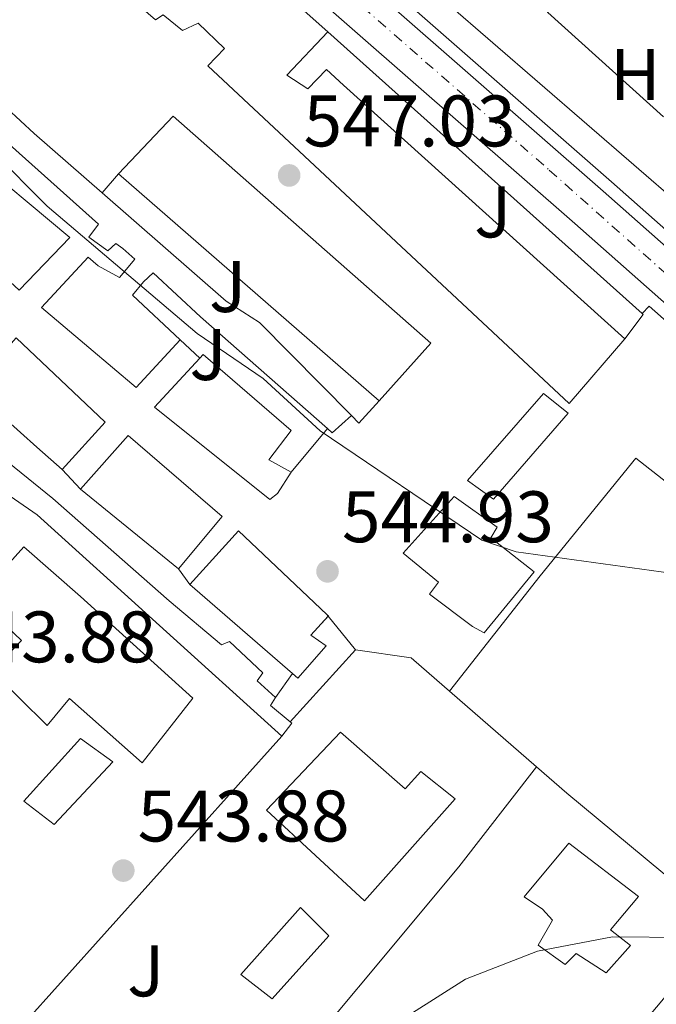
# Model space of a CAD drawing. Units: metres. Extents: x 621135 to 624587, y 4727180 to 4729553.
# Drawn here: x 622397 to 622485, y 4728981 to 4729117 of the extents above; entities that cross this region are included whole.
import ezdxf
from ezdxf.enums import TextEntityAlignment as Align

# ---------------------------------------------------------------- set-up
doc = ezdxf.new("R2010")
doc.units = ezdxf.units.M
doc.header["$MEASUREMENT"] = 0
doc.linetypes.add('DGN Style 4', pattern=[2.7856150101045474, 1.391937544087219, -0.6959687720436097, 0.001739921930109024, -0.6959687720436097])
for name, color, linetype, lineweight in [('Carretera', 9, 'Continuous', 0), ('Caseta-cabaña', 1, 'Continuous', 0), ('Cota de punto acotado terreno', 7, 'Continuous', 0), ('Curva de nivel directora', 30, 'Continuous', 30), ('Curva de nivel intermedia', 30, 'Continuous', 0), ('Edificio', 1, 'Continuous', 13), ('Eje de carretera', 7, 'DGN Style 4', 0), ('Etiqueta de uso rústico', 92, 'Continuous', 0), ('Línea  de muro-pared o tapia', 1, 'Continuous', 13), ('Línea blanca (vial)', 7, 'Continuous', 13), ('Línea de asfalto', 7, 'Continuous', 13), ('Línea de cambio de uso (parcela vista)', 92, 'Continuous', 0), ('Piscina', 1, 'Continuous', 0), ('Punto acotado terreno (símbolo)', 7, 'Continuous', 0), ('Zona ajardinada', 92, 'Continuous', 0)]:
    doc.layers.add(name, color=color, linetype=linetype, lineweight=lineweight)
doc.styles.add('Style-Arial', font='arial.ttf')

# ---------------------------------------------------------------- blocks, each defined once
blk = doc.blocks.new('5PATER')
at = {"layer": 'Punto acotado terreno (símbolo)', "linetype": 'Continuous', "lineweight": 0}
h = blk.add_hatch(color=51, dxfattribs=at)
edge = h.paths.add_edge_path()
edge.add_ellipse((0, 0), major_axis=(-0.1095731443231308, -0.1110710700762829), ratio=0.9994222409660317, start_angle=0, end_angle=360)

msp = doc.modelspace()

# ---------------------------------------------------------------- linework, layer by layer
at = {"layer": 'Carretera', "color": 9, "linetype": 'Continuous', "lineweight": 0}
for points in [[(622202.1799999997, 4729337.439999999, 541.1300000000047), (622331.2600000014, 4729222.79, 546.5099999999948), (622352.329999998, 4729203.330000001, 546.4900000000052), (622410.5599999989, 4729151.74, 547.8899999999994), (622477.7500000007, 4729092.970000001, 548.4199999999983), (622600.3500000006, 4728984.720000001, 545.6199999999953)], [(622596.4600000011, 4728980.290000001, 545.6199999999953), (622473.8500000027, 4729088.540000001, 548.4199999999983), (622413.7100000005, 4729141.15, 547.9400000000023), (622406.6600000008, 4729147.310000001, 547.8699999999953), (622405.9600000011, 4729147.930000001, 547.8699999999953), (622348.3700000017, 4729198.960000001, 546.4900000000052), (622327.3000000007, 4729218.42, 546.5099999999948), (622198.2899999983, 4729333.009999999, 541.1300000000047)]]:
    msp.add_polyline3d(points, dxfattribs=at)
at = {"layer": 'Caseta-cabaña', "color": 1, "linetype": 'Continuous', "lineweight": 0}
msp.add_polyline3d([(622481.5300000003, 4728989.27, 545.4700000000012), (622478.1799999997, 4728985.52, 545.029999999999), (622474.0300000003, 4728988.180000001, 544.679999999993), (622472.5499999998, 4728986.640000001, 544.5899999999965), (622468.8099999996, 4728989.310000001, 544.9400000000023), (622470.79, 4728992.77, 546.0800000000017), (622469.4000000004, 4728994.25, 545.9900000000052), (622466.9000000004, 4728995.980000001, 545.4700000000012), (622473.0599999996, 4729003.350000001, 545.4700000000012), (622482.6399999997, 4728996, 545.7299999999959), (622478.7599999999, 4728991.41, 545.9900000000052)], close=True, dxfattribs=at)
msp.add_polyline3d([(622478.1799999997, 4728985.52, 545.029999999999), (622474.0300000003, 4728988.180000001, 544.679999999993), (622472.5499999998, 4728986.640000001, 544.5899999999965), (622468.8099999996, 4728989.310000001, 544.9400000000023), (622470.79, 4728992.77, 546.0800000000017), (622469.4000000004, 4728994.25, 545.9900000000052), (622466.9000000004, 4728995.980000001, 545.4700000000012), (622473.0599999996, 4729003.350000001, 545.4700000000012), (622482.6399999997, 4728996, 545.7299999999959), (622478.7599999999, 4728991.41, 545.9900000000052), (622481.5300000003, 4728989.27, 545.4700000000012), (622478.1799999997, 4728985.52, 545.029999999999)], dxfattribs=at)
at = {"layer": 'Curva de nivel directora', "color": 30, "linetype": 'Continuous', "lineweight": 30, "elevation": 550.0000000000001, "flags": 128}
msp.add_lwpolyline([(622494.6599999995, 4729207.609999999), (622479.0499999989, 4729212.859999999), (622468.480000001, 4729215.180000001), (622463.4899999998, 4729215.390000002), (622458.4000000004, 4729214.08), (622453.9700000002, 4729211.470000002), (622450.8299999997, 4729207.450000001), (622445.3400000001, 4729193.070000002), (622441.9800000007, 4729177.58), (622441.9999999985, 4729172.550000001), (622444.2699999994, 4729161.700000001), (622446.5599999983, 4729157.26), (622449.8300000007, 4729153.140000001), (622453.9099999998, 4729149.77), (622458.4299999994, 4729147.210000004), (622460.3899999995, 4729144.040000001), (622460.2499999988, 4729135.65), (622461.6300000001, 4729130.84), (622470.1699999986, 4729117.540000001), (622486.0799999986, 4729103.210000001)], dxfattribs=at)
at = {"layer": 'Curva de nivel intermedia', "color": 30, "linetype": 'Continuous', "lineweight": 0, "flags": 128}
for points, elevation in [([(622282.1000000003, 4729096.38), (622287.6600000015, 4729095.449999998), (622298.5700000015, 4729095.779999998), (622303.8300000008, 4729096.91), (622318.7300000006, 4729102.429999999), (622333.2400000013, 4729109.489999999), (622338.6399999993, 4729110.210000001), (622348.1700000003, 4729107.429999999), (622384.7000000018, 4729103.340000001), (622389.3900000014, 4729101.619999999), (622393.7499999999, 4729098.45), (622401.2600000001, 4729090.92), (622421.910000001, 4729073.430000001), (622430.9900000002, 4729067.230000001), (622438.8200000002, 4729060.029999999), (622461.0800000003, 4729045), (622465.800000001, 4729043.369999998), (622492.4000000019, 4729039.73)], 545), ([(622426.7000000009, 4728967.759999999), (622440.8600000008, 4728973.220000001), (622458.8200000006, 4728984.65), (622468.7300000013, 4728988.51), (622479.0500000011, 4728990.48), (622489.180000001, 4728990.380000001), (622501.6399999999, 4728986.430000001)], 540.0000000000001)]:
    msp.add_lwpolyline(points, dxfattribs=dict(at, elevation=elevation))
at = {"layer": 'Edificio', "color": 51, "linetype": 'Continuous', "lineweight": 13, "extrusion": (-0.009833374257364967, 0.008556241480162987, 0.9999150441324742), "elevation": 34894.05387637187, "flags": 128}
msp.add_lwpolyline([(622422.289884979, 4728938.672287016), (622386.4055229457, 4728969.893429875)], dxfattribs=at)
at = {"layer": 'Edificio', "color": 51, "linetype": 'Continuous', "lineweight": 13, "extrusion": (0.6638985954198944, 0.7476916219033486, 0.01399619716321137), "elevation": 3949094.957717753, "flags": 128}
msp.add_lwpolyline([(2674508.982571024, -54729.25246037873), (2674513.636440381, -54729.25246037873), (2674525.734502375, -54729.95252895154)], dxfattribs=at)
at = {"layer": 'Edificio', "color": 1, "linetype": 'Continuous', "lineweight": 13, "extrusion": (-0.05375729626620594, 0.06123939669940005, 0.9966744149370149), "elevation": 256688.8942449906, "flags": 128}
msp.add_lwpolyline([(-3587589.806076162, -3132860.452910474), (-3587574.296801928, -3132858.345706214), (-3587573.330928161, -3132862.640876509), (-3587589.061238483, -3132864.727102081), (-3587589.806076162, -3132860.452910474)], close=True, dxfattribs=at)
at = {"layer": 'Edificio', "color": 51, "linetype": 'Continuous', "lineweight": 13, "extrusion": (-0.05375729626620594, 0.06123939669940005, 0.9966744149370149), "elevation": 256688.8939019523, "flags": 128}
msp.add_lwpolyline([(-3587574.296801928, -3132858.345706214), (-3587573.330928161, -3132862.640876509), (-3587589.061238483, -3132864.727102081), (-3587589.806076162, -3132860.452910474), (-3587574.296801928, -3132858.345706214)], dxfattribs=at)
at = {"layer": 'Edificio', "color": 51, "linetype": 'Continuous', "lineweight": 13, "extrusion": (-0.07961317234541743, -0.08939022842543475, 0.9928097148251258), "elevation": -471741.8855645536, "flags": 128}
msp.add_lwpolyline([(-2680422.464261901, 3917174.953142547), (-2680422.890151428, 3917171.360926223), (-2680423.747181183, 3917171.360926223)], dxfattribs=at)
at = {"layer": 'Edificio', "color": 51, "linetype": 'Continuous', "lineweight": 13, "extrusion": (-0.04277784264568062, 0.03481253218391346, 0.998477913517132), "elevation": 138552.4214375482, "flags": 128}
msp.add_lwpolyline([(-4060813.790789332, -2498365.438630559), (-4060813.790789333, -2498382.8447473)], dxfattribs=at)
at = {"layer": 'Edificio', "color": 51, "linetype": 'Continuous', "lineweight": 13, "extrusion": (-0.4250947235164314, -0.5090497679710082, 0.7484402513007645), "elevation": -2671489.679866651, "flags": 128}
msp.add_lwpolyline([(-2553415.670130649, 3015666.887498568), (-2553461.025209346, 3015669.269878997), (-2553464.827535816, 3015668.787371569)], dxfattribs=at)
at = {"layer": 'Edificio', "color": 51, "linetype": 'Continuous', "lineweight": 13, "extrusion": (0.008153578001634769, 0.01561830684581933, 0.9998447817821731), "elevation": 79482.43237056116, "flags": 128}
msp.add_lwpolyline([(622395.7065358418, 4728374.233885841), (622402.4176990178, 4728381.614786112), (622414.5966416779, 4728370.133385688)], dxfattribs=at)
at = {"layer": 'Edificio', "color": 51, "linetype": 'Continuous', "lineweight": 13, "extrusion": (0.0436506183704416, -0.03772351884942659, 0.9983343926969036), "elevation": -150679.864186673, "flags": 128}
msp.add_lwpolyline([(3985003.78864354, 2616898.770451271), (3985003.78864354, 2616917.490344434)], dxfattribs=at)
at = {"layer": 'Edificio', "color": 51, "linetype": 'Continuous', "lineweight": 13, "extrusion": (0.05048644988353108, 0.05553509525225046, 0.997179508199743), "elevation": 294598.5153880099, "flags": 128}
msp.add_lwpolyline([(2720524.903313017, -3906809.116228592), (2720524.605991642, -3906809.116228592), (2720524.606153085, -3906809.069595193)], dxfattribs=at)
at = {"layer": 'Edificio', "color": 51, "linetype": 'Continuous', "lineweight": 13, "extrusion": (-0.09068982640718866, -0.2492787686362472, 0.9641760476663119), "elevation": -1234765.755651046, "flags": 128}
msp.add_lwpolyline([(-1031862.286196971, 4490177.992704924), (-1031862.536329953, 4490176.673260537), (-1031859.240040869, 4490175.466911384)], dxfattribs=at)
at = {"layer": 'Edificio', "color": 51, "linetype": 'Continuous', "lineweight": 13, "extrusion": (0.08445322295375284, -0.06252338049849346, 0.9944639158982916), "elevation": -242564.1191508977, "flags": 128}
msp.add_lwpolyline([(4171139.976424958, 2300828.031689729), (4171139.962659683, 2300827.746189261), (4171137.710616165, 2300827.746189261)], dxfattribs=at)
at = {"layer": 'Edificio', "color": 1, "linetype": 'Continuous', "lineweight": 13}
for points in [[(622418.1600000003, 4729134.210000001, 553.679999999993), (622439.8600000005, 4729114.9, 553.5899999999965), (622434.2199999997, 4729108.92, 550.779999999999), (622437.1299999999, 4729107.050000001, 552.1000000000058), (622439.6799999997, 4729109.699999999, 551.4900000000052), (622442.0499999998, 4729107.560000001, 553.2400000000052), (622480.7400000002, 4729072.689999999, 553.9400000000023), (622473.0999999996, 4729063.789999999, 554.0200000000041), (622423.3899999997, 4729110.220000001, 549.029999999999), (622425.6699999999, 4729112.59, 549.9100000000036), (622422.0499999998, 4729116.08, 548.9499999999971), (622419.8799999999, 4729115.08, 548.8600000000006), (622417.2400000002, 4729117.220000001, 548.5099999999948), (622416.1600000003, 4729116.52, 548.070000000007), (622408.79, 4729122.949999999, 548.25), (622412.6600000003, 4729127.949999999, 554.4600000000064)], [(622454.0599999996, 4729072.060000001, 552.1900000000023), (622446.9600000001, 4729064.130000001, 551.8399999999965), (622411.0800000001, 4729095.350000001, 551.2200000000012), (622418.5899999999, 4729103.289999999, 552.2700000000041)], [(622409.2400000002, 4729061.24, 548.3300000000017), (622403.3399999999, 4729054.699999999, 548.4199999999983), (622399.8600000005, 4729057.789999999, 548.4199999999983), (622390.8200000003, 4729065.83, 547.7200000000012), (622396.9900000002, 4729072.789999999, 547.4600000000064)], [(622375.0599999996, 4729059.789999999, 546.929999999993), (622376.8600000005, 4729058.32, 546.7599999999948), (622382.8700000001, 4729066.230000001, 546.4100000000036), (622402.0499999998, 4729050.710000001, 548.6000000000058), (622418.04, 4729036.640000001, 548.5099999999948), (622425.2699999996, 4729030.609999999, 547.6300000000047), (622426.3600000005, 4729031.050000001, 547.3699999999953), (622430.9500000002, 4729026.75, 547.3699999999953), (622430.1500000004, 4729025.640000001, 547.3699999999953), (622432.6600000003, 4729023.359999999, 547.279999999999), (622431.9900000002, 4729022.25, 546.929999999993), (622434.6900000004, 4729020.029999999, 546.6100000000006), (622434.9100000003, 4729019.850000001, 546.5800000000017), (622433.5700000003, 4729018.039999999, 546.5800000000017), (622399.9000000004, 4729048.480000001, 548.1600000000036), (622396.75, 4729050.640000001, 547.8399999999965), (622394.6299999999, 4729052.08, 547.6300000000047), (622384.1900000004, 4729061.470000001, 546.6699999999983), (622378.04, 4729054.100000001, 546.6699999999983), (622370.2400000002, 4729061.07, 546.6699999999983), (622376.5899999999, 4729068.689999999, 547.2400000000052), (622377.7800000003, 4729070.109999999, 547.3500000000058), (622378.0099999999, 4729070.380000001, 547.3699999999953), (622381.3399999999, 4729067.710000001, 546.8399999999965)], [(622432.9600000001, 4729051.42, 547.8099999999977), (622431.8799999999, 4729050.58, 547.7200000000012), (622416.0499999998, 4729063.289999999, 548.8600000000006), (622422.29, 4729070.029999999, 548.2899999999936), (622422.75, 4729070.529999999, 548.25), (622434.8499999996, 4729060.08, 548.9499999999971), (622431.7800000003, 4729056.050000001, 549.2100000000064), (622434.8200000003, 4729054.33, 547.5399999999936)], [(622425.3499999996, 4729048.27, 548.1600000000036), (622419.3300000001, 4729041.039999999, 549.1199999999953), (622405.8499999996, 4729052.01, 548.1600000000036), (622412.4199999999, 4729059.390000001, 547.8099999999977)], [(622468.2699999996, 4729040.640000001, 551.3099999999977), (622461.3700000001, 4729032.25, 550.9600000000064), (622459.7699999996, 4729033.130000001, 550.9600000000064), (622453.8600000005, 4729037.59, 551.75), (622455.1200000001, 4729039.220000001, 552.2700000000041), (622450.2599999999, 4729043.199999999, 552.1000000000058), (622457.2599999999, 4729051.02, 552.0099999999948), (622463.1600000003, 4729046.77, 551.9199999999983), (622462.2999999998, 4729045.32, 551.570000000007)], [(622439.6399999997, 4729030.470000001, 546.6699999999983), (622435.75, 4729026.02, 546.8399999999965), (622435.0099999999, 4729026.66, 546.8999999999943), (622420.8700000001, 4729038.880000001, 547.9799999999959), (622427.5800000001, 4729046.26, 547.8099999999977), (622439.7599999999, 4729034.779999999, 547.8899999999994), (622439.9800000006, 4729034.58, 547.8899999999994), (622437.5599999996, 4729031.939999999, 548.1600000000036)], [(622421.2999999998, 4729023.289999999, 548.070000000007), (622414.3499999996, 4729014.4, 547.7200000000012), (622404.3300000001, 4729023.25, 548.1600000000036), (622401.25, 4729019.5, 548.070000000007), (622393.5899999999, 4729027.02, 547.8099999999977), (622397.75, 4729031.199999999, 549.1199999999953), (622391.6299999999, 4729036.970000001, 547.9799999999959), (622398.0599999996, 4729044.07, 548.1600000000036), (622405.8499999996, 4729037.230000001, 548.1600000000036)], [(622441.6399999997, 4729018.600000001, 548.1600000000036), (622450.54, 4729010.83, 548.679999999993), (622452.6799999997, 4729013.189999999, 548.4199999999983), (622457.4100000003, 4729009.449999999, 548.3300000000017), (622444.9400000004, 4728995.4, 547.6300000000047), (622431.4400000004, 4729007.880000001, 547.4600000000064)]]:
    msp.add_polyline3d(points, close=True, dxfattribs=at)
at = {"layer": 'Edificio', "color": 51, "linetype": 'Continuous', "lineweight": 13}
for points in [[(622480.7400000002, 4729072.689999999, 553.9400000000023), (622473.0999999996, 4729063.789999999, 554.0200000000041), (622423.3899999997, 4729110.220000001, 549.029999999999), (622425.6699999999, 4729112.59, 549.9100000000036), (622422.0499999998, 4729116.08, 548.9499999999971), (622419.8799999999, 4729115.08, 548.8600000000006), (622417.2400000002, 4729117.220000001, 548.5099999999948), (622416.1600000003, 4729116.52, 548.070000000007), (622408.79, 4729122.949999999, 548.25), (622412.6600000003, 4729127.949999999, 554.4600000000064), (622418.1600000003, 4729134.210000001, 553.679999999993), (622439.8600000005, 4729114.9, 553.5899999999965)], [(622439.8600000005, 4729114.9, 553.5899999999965), (622434.2199999997, 4729108.92, 550.779999999999), (622437.1299999999, 4729107.050000001, 552.1000000000058), (622439.6799999997, 4729109.699999999, 551.4900000000052), (622442.0499999998, 4729107.560000001, 553.2400000000052), (622480.7400000002, 4729072.689999999, 553.9400000000023)], [(622419.5700000003, 4729072.52, 548.4199999999983), (622413.5300000003, 4729065.980000001, 548.7700000000041), (622400.4699999997, 4729076.960000001, 548.070000000007), (622406.9100000003, 4729083.92, 548.3300000000017), (622408.2999999998, 4729082.710000001, 548.3300000000017), (622411.2000000002, 4729081.119999999, 548.7700000000041), (622413.3399999999, 4729083.630000001, 547.9799999999959), (622411.6699999999, 4729085.100000001, 547.9799999999959), (622410.7000000002, 4729085.77, 547.5399999999936), (622409.6299999999, 4729084.789999999, 547.3699999999953), (622406.9900000002, 4729086.66, 547.1100000000006), (622408.3300000001, 4729088.460000001, 547.4600000000064), (622393.4400000004, 4729101.730000001, 547.5399999999936), (622390.0800000001, 4729098.52, 547.4600000000064), (622404.3899999997, 4729086.609999999, 548.679999999993), (622397.4100000003, 4729079.359999999, 548.8600000000006), (622385.0199999996, 4729090.77, 548.25), (622386.2300000006, 4729092.02, 548.1600000000036), (622388.5099999999, 4729094.529999999, 548.7700000000041), (622385.9900000002, 4729097.630000001, 547.1999999999971), (622393.7699999996, 4729106.119999999, 547.8999999999943), (622399.4800000006, 4729100.890000001, 547.6300000000047), (622408.8300000001, 4729092.730000001, 548.0399999999936)], [(622411.0800000001, 4729095.350000001, 551.2200000000012), (622418.5899999999, 4729103.289999999, 552.2700000000041), (622454.0599999996, 4729072.060000001, 552.1900000000023), (622446.9600000001, 4729064.130000001, 551.8399999999965)], [(622408.8300000001, 4729092.730000001, 548.0399999999936), (622425.9000000004, 4729077.84, 548.7700000000041), (622430.4699999997, 4729074.91, 548.7700000000041), (622443.1600000003, 4729062.15, 548.679999999993)], [(622439.8300000001, 4729060.34, 548.25), (622422.3799999999, 4729075.720000001, 548.4199999999983), (622415.8399999999, 4729081.76, 548.5099999999948), (622414.5, 4729080.5, 548.4199999999983), (622413.0199999996, 4729078.689999999, 549.2100000000064), (622419.5700000003, 4729072.52, 548.4199999999983)], [(622390.8200000003, 4729065.83, 547.7200000000012), (622396.9900000002, 4729072.789999999, 547.4600000000064), (622409.2400000002, 4729061.24, 548.3300000000017), (622403.3399999999, 4729054.699999999, 548.4199999999983)], [(622378.0268000001, 4729070.3665, 547.3672999999981), (622381.3399999999, 4729067.710000001, 546.8399999999965), (622375.0599999996, 4729059.789999999, 546.929999999993), (622376.8600000005, 4729058.32, 546.7599999999948), (622382.8700000001, 4729066.230000001, 546.4100000000036), (622402.0499999998, 4729050.710000001, 548.6000000000058), (622418.04, 4729036.640000001, 548.5099999999948), (622425.2699999996, 4729030.609999999, 547.6300000000047), (622426.3600000005, 4729031.050000001, 547.3699999999953), (622430.9500000002, 4729026.75, 547.3699999999953), (622430.1500000004, 4729025.640000001, 547.3699999999953), (622432.6600000003, 4729023.359999999, 547.279999999999)], [(622434.8200000003, 4729054.33, 547.5399999999936), (622432.9600000001, 4729051.42, 547.8099999999977), (622431.8799999999, 4729050.58, 547.7200000000012), (622416.0499999998, 4729063.289999999, 548.8600000000006), (622422.29, 4729070.029999999, 548.2899999999936)], [(622422.29, 4729070.029999999, 548.2899999999936), (622422.75, 4729070.529999999, 548.25), (622434.8499999996, 4729060.08, 548.9499999999971), (622431.7800000003, 4729056.050000001, 549.2100000000064), (622434.8200000003, 4729054.33, 547.5399999999936)], [(622405.8499999996, 4729052.01, 548.1600000000036), (622412.4199999999, 4729059.390000001, 547.8099999999977), (622425.3499999996, 4729048.27, 548.1600000000036), (622419.3300000001, 4729041.039999999, 549.1199999999953)], [(622461.3700000001, 4729032.25, 550.9600000000064), (622459.7699999996, 4729033.130000001, 550.9600000000064), (622453.8600000005, 4729037.59, 551.75), (622455.1200000001, 4729039.220000001, 552.2700000000041), (622450.2599999999, 4729043.199999999, 552.1000000000058), (622457.2599999999, 4729051.02, 552.0099999999948), (622463.1600000003, 4729046.77, 551.9199999999983), (622462.2999999998, 4729045.32, 551.570000000007), (622468.2699999996, 4729040.640000001, 551.3099999999977), (622461.3700000001, 4729032.25, 550.9600000000064)], [(622414.3499999996, 4729014.4, 547.7200000000012), (622404.3300000001, 4729023.25, 548.1600000000036), (622401.25, 4729019.5, 548.070000000007), (622393.5899999999, 4729027.02, 547.8099999999977), (622397.75, 4729031.199999999, 549.1199999999953), (622391.6299999999, 4729036.970000001, 547.9799999999959), (622398.0599999996, 4729044.07, 548.1600000000036), (622405.8499999996, 4729037.230000001, 548.1600000000036), (622421.2999999998, 4729023.289999999, 548.070000000007), (622414.3499999996, 4729014.4, 547.7200000000012)], [(622439.9485999999, 4729034.545700001, 547.8935000000056), (622437.5599999996, 4729031.939999999, 548.1600000000036), (622439.6399999997, 4729030.470000001, 546.6699999999983), (622435.75, 4729026.02, 546.8399999999965), (622435.0099999999, 4729026.66, 546.8999999999943)], [(622450.54, 4729010.83, 548.679999999993), (622452.6799999997, 4729013.189999999, 548.4199999999983), (622457.4100000003, 4729009.449999999, 548.3300000000017), (622444.9400000004, 4728995.4, 547.6300000000047), (622431.4400000004, 4729007.880000001, 547.4600000000064), (622441.6399999997, 4729018.600000001, 548.1600000000036), (622450.54, 4729010.83, 548.679999999993)]]:
    msp.add_polyline3d(points, dxfattribs=at)
at = {"layer": 'Edificio', "color": 1, "linetype": 'Continuous', "lineweight": 13}
for points in [[(622393.7699999996, 4729106.119999999, 547.8999999999943), (622399.4800000006, 4729100.890000001, 547.6300000000047), (622408.8300000001, 4729092.730000001, 548.0399999999936), (622425.9000000004, 4729077.84, 548.7700000000041), (622430.4699999997, 4729074.91, 548.7700000000041), (622443.1600000003, 4729062.15, 548.679999999993), (622440.4699999997, 4729059.77, 548.25), (622439.8300000001, 4729060.34, 548.25), (622422.3799999999, 4729075.720000001, 548.4199999999983), (622415.8399999999, 4729081.76, 548.5099999999948), (622414.5, 4729080.5, 548.4199999999983), (622413.0199999996, 4729078.689999999, 549.2100000000064), (622419.5700000003, 4729072.52, 548.4199999999983), (622413.5300000003, 4729065.980000001, 548.7700000000041), (622400.4699999997, 4729076.960000001, 548.070000000007), (622406.9100000003, 4729083.92, 548.3300000000017), (622408.2999999998, 4729082.710000001, 548.3300000000017), (622411.2000000002, 4729081.119999999, 548.7700000000041), (622413.3399999999, 4729083.630000001, 547.9799999999959), (622411.6699999999, 4729085.100000001, 547.9799999999959), (622410.7000000002, 4729085.77, 547.5399999999936), (622409.6299999999, 4729084.789999999, 547.3699999999953), (622406.9900000002, 4729086.66, 547.1100000000006), (622408.3300000001, 4729088.460000001, 547.4600000000064), (622393.4400000004, 4729101.730000001, 547.5399999999936)], [(622390.0800000001, 4729098.52, 547.4600000000064), (622404.3899999997, 4729086.609999999, 548.679999999993), (622397.4100000003, 4729079.359999999, 548.8600000000006)]]:
    msp.add_polyline3d(points, dxfattribs=at)
at = {"layer": 'Eje de carretera', "color": 7, "linetype": 'DGN Style 4', "lineweight": 0}
msp.add_polyline3d([(622412.0699999996, 4729146.779999999, 547.9100000000036), (622470.3399999985, 4729095.880000002, 548.3800000000047), (622549.8299999981, 4729025.390000001, 546.729999999996), (622610.8999999978, 4728971.920000001, 544.9700000000012), (622709.600000001, 4728884.199999999, 541.1499999999943), (622768.3399999995, 4728834.380000001, 541.3699999999955), (622789.9200000024, 4728817.440000001, 541.6399999999994), (622848.4799999996, 4728777.470000001, 542.8300000000017), (622916.5199999985, 4728735.960000002, 542.5200000000043), (623025.4099999998, 4728668.780000002, 543.8300000000017), (623120.9999999995, 4728609.990000002, 543.220000000001), (623179.4099999993, 4728573.800000002, 543.8699999999955), (623307.5599999991, 4728494.980000001, 543.0899999999965), (623365.3200000006, 4728460.109999999, 542.9900000000052), (623418.7500000002, 4728426.230000001, 543.9700000000012), (623452.7699999998, 4728406.130000002, 545.529999999999), (623513.5100000007, 4728368.600000001, 546.8399999999965), (623564.949999999, 4728336.390000002, 548.3099999999977), (623639.6900000012, 4728291.82, 549.7700000000042), (623718.3599999985, 4728242.34, 552.1100000000006), (623793.6999999997, 4728197.180000001, 554.929999999993), (623809.6200000008, 4728187.32, 555.5800000000019)], dxfattribs=at)
at = {"layer": 'Línea  de muro-pared o tapia', "color": 1, "linetype": 'Continuous', "lineweight": 13, "flags": 128}
for points, elevation in [([(622439.8600000005, 4729114.9), (622483.1299999999, 4729076.15)], 549.179999999993), ([(622408.8300000001, 4729092.730000001), (622411.0800000001, 4729095.350000001)], 548.3000000000029), ([(622483.1299999999, 4729076.15), (622483.2699999996, 4729076.02), (622480.7400000002, 4729072.689999999)], 549.179999999993), ([(622419.5700000003, 4729072.52), (622422.29, 4729070.029999999)], 548.3000000000029), ([(622446.9600000001, 4729064.130000001), (622444.1399999997, 4729061.07), (622443.1600000003, 4729062.15)], 548.3000000000028), ([(622439.8300000001, 4729060.34), (622434.8200000003, 4729054.33)], 547.070000000007), ([(622403.3399999999, 4729054.699999999), (622405.8499999996, 4729052.01)], 547.070000000007), ([(622419.3300000001, 4729041.039999999), (622420.8700000001, 4729038.880000001)], 547.070000000007), ([(622439.7599999999, 4729034.779999999), (622439.9485999999, 4729034.545700001)], 547.070000000007), ([(622439.9485999999, 4729034.545700001), (622443.6799999997, 4729029.91)], 547.070000000007), ([(622434.6900000004, 4729020.029999999), (622443.6799999997, 4729029.91)], 546.6100000000006), ([(622435.0099999999, 4729026.66), (622432.6600000003, 4729023.359999999)], 547.070000000007)]:
    msp.add_lwpolyline(points, dxfattribs=dict(at, elevation=elevation))
at = {"layer": 'Línea  de muro-pared o tapia', "color": 1, "linetype": 'Continuous', "lineweight": 13, "extrusion": (-0.00898173852795029, -0.1449772765810301, 0.9893942175130007), "elevation": -690651.6908309343, "flags": 128}
msp.add_lwpolyline([(328836.8951141977, 4708081.016889268), (328844.6278172864, 4708080.397290242), (328862.761721841, 4708066.353045671)], dxfattribs=at)
at = {"layer": 'Línea  de muro-pared o tapia', "color": 1, "linetype": 'Continuous', "lineweight": 13, "extrusion": (-0.03897195062130432, -0.04332376444736102, 0.9983006753973876), "elevation": -228590.6628042044, "flags": 128}
msp.add_lwpolyline([(-2699920.248850621, 3925456.970746618), (-2699920.248850621, 3925402.914988369)], dxfattribs=at)
at = {"layer": 'Línea  de muro-pared o tapia', "color": 1, "linetype": 'Continuous', "lineweight": 13, "extrusion": (-0.7601343934819982, 0.5885393719977822, 0.2753490720053569), "elevation": 2310200.960017164, "flags": 128}
msp.add_lwpolyline([(-4120245.776347172, -661129.3183425714), (-4120289.196069908, -661123.4931663853), (-4120306.620560708, -661123.389145382)], dxfattribs=at)
at = {"layer": 'Línea  de muro-pared o tapia', "color": 1, "linetype": 'Continuous', "lineweight": 13, "extrusion": (-0.5380382367586037, -0.6852780636168894, 0.490824644156321), "elevation": -3575334.104019236, "flags": 128}
msp.add_lwpolyline([(-2430767.070835914, 2014794.468612731), (-2430761.535254752, 2014793.89473016), (-2430733.214014133, 2014792.391157826)], dxfattribs=at)
at = {"layer": 'Línea  de muro-pared o tapia', "color": 1, "linetype": 'Continuous', "lineweight": 13, "extrusion": (-0.04020404167259874, -0.0480008284350481, 0.9980378527404346), "elevation": -251480.7330606354, "flags": 128}
msp.add_lwpolyline([(-2559263.737644922, 4017187.181924312), (-2559263.737644922, 4017166.100192885)], dxfattribs=at)
at = {"layer": 'Línea  de muro-pared o tapia', "color": 1, "linetype": 'Continuous', "lineweight": 13}
msp.add_polyline3d([(622469.0300000003, 4729134.27, 552.029999999999), (622470.3799999999, 4729137.039999999, 551.5899999999965), (622509.1500000004, 4729122.789999999, 553.9600000000064), (622488.4299999997, 4729091.02, 550.8899999999994), (622456.1200000001, 4729118.960000001, 550.9799999999959)], dxfattribs=at)
at = {"layer": 'Línea blanca (vial)', "color": 7, "linetype": 'Continuous', "lineweight": 13}
for points in [[(621975.3599999998, 4729507.83, 535.0899999999965), (622033.1499999982, 4729474.210000001, 537.6999999999971), (622051.3, 4729462.910000003, 538.8399999999965), (622079.5599999973, 4729442.830000001, 539.9299999999932), (622094.8799999994, 4729430.000000001, 540.8800000000048), (622112.3500000017, 4729415.930000001, 540.8899999999994), (622148.2199999975, 4729385.26, 540.7100000000064), (622167.8500000013, 4729367.140000001, 540.4499999999971), (622202.1799999992, 4729337.439999999, 541.1300000000047), (622331.2600000009, 4729222.790000001, 546.5099999999948), (622352.3299999975, 4729203.330000001, 546.4900000000052), (622410.5599999984, 4729151.740000002, 547.8899999999994), (622477.7500000002, 4729092.970000002, 548.4199999999985), (622600.35, 4728984.720000002, 545.6199999999955), (622646.7999999992, 4728944.250000002, 543.1699999999984), (622669.8999999977, 4728923.33, 542.7299999999959), (622693.8299999975, 4728902.150000002, 541.330000000002), (622759.4099999999, 4728844.790000003, 541.2400000000052), (622795.8700000001, 4728816.250000002, 541.6900000000023), (622817.6200000007, 4728801.400000001, 541.7700000000042), (622838.3699999999, 4728787.51, 542.8899999999995), (622925.3299999974, 4728733.74, 542.4700000000013), (622952.9299999997, 4728716.790000003, 543.6499999999943)], [(622413.7100000001, 4729141.15, 547.9400000000023), (622473.8500000021, 4729088.540000001, 548.4199999999985), (622596.4600000007, 4728980.290000002, 545.6199999999955), (622642.8899999999, 4728939.840000002, 543.1699999999984), (622665.9699999981, 4728918.940000001, 542.7299999999959), (622689.9400000004, 4728897.730000001, 541.330000000002), (622755.649999998, 4728840.250000001, 541.2400000000052), (622792.3899999999, 4728811.49, 541.6900000000023), (622814.3099999982, 4728796.510000001, 541.7700000000042), (622835.1800000003, 4728782.550000002, 542.8899999999995), (622922.2299999995, 4728728.720000002, 542.4700000000013), (622950.0599999975, 4728712.11, 543.6499999999943)]]:
    msp.add_polyline3d(points, dxfattribs=at)
at = {"layer": 'Línea de asfalto', "color": 7, "linetype": 'Continuous', "lineweight": 13}
for points in [[(622583.4899999977, 4729102.16, 554.479999999996), (622582.35, 4729102.830000001, 554.4700000000012), (622547.3500000016, 4729113.730000001, 554.1000000000059), (622517.6599999995, 4729121.900000001, 552.729999999996), (622440.329999999, 4729149.26, 548.4900000000054), (622430.9600000011, 4729151.020000001, 548.4900000000054), (622421.6499999972, 4729144.350000001, 547.9600000000064), (622478.8999999991, 4729094.279999999, 548.4199999999985), (622601.4999999988, 4728986.029999999, 545.6199999999955), (622647.9600000015, 4728945.560000001, 543.1699999999984), (622671.0699999988, 4728924.630000001, 542.7299999999959), (622694.9800000008, 4728903.460000002, 541.330000000002), (622760.5299999998, 4728846.130000002, 541.2400000000052), (622796.8999999983, 4728817.66, 541.6900000000023), (622818.5899999986, 4728802.840000001, 541.7700000000042), (622839.3199999998, 4728788.970000002, 542.8899999999995), (622926.2500000005, 4728735.220000002, 542.4700000000013), (622952.4899999971, 4728719.03, 543.4799999999959)], [(622483.129999998, 4729076.150000001, 548.3600000000006), (622484.1099999994, 4729077.16, 548.1600000000036), (622595.3099999975, 4728978.980000001, 545.6199999999955), (622641.73, 4728938.540000001, 543.1699999999984), (622664.8099999981, 4728917.640000002, 542.7299999999959), (622688.7800000004, 4728896.420000001, 541.330000000002), (622754.5399999995, 4728838.9, 541.2400000000052), (622791.3599999995, 4728810.08, 541.6900000000023), (622813.3400000003, 4728795.070000002, 541.7700000000042), (622834.2399999971, 4728781.080000001, 542.8899999999995), (622921.3099999985, 4728727.24, 542.4700000000013), (622987.5599999992, 4728686.720000001, 543.5500000000029)]]:
    msp.add_polyline3d(points, dxfattribs=at)
at = {"layer": 'Línea de cambio de uso (parcela vista)', "color": 92, "linetype": 'Continuous', "lineweight": 0}
msp.add_polyline3d([(622456.6200000001, 4729024.24, 544.3399999999965), (622469.1200000001, 4729040.09, 544.5399999999936), (622482.2400000002, 4729056.27, 546.2700000000041), (622497.3899999997, 4729044.42, 545.4100000000036), (622504.5899999999, 4729039.350000001, 545.6499999999943), (622506.4199999999, 4729039.560000001, 545.6499999999943), (622510.4500000002, 4729042.189999999, 546.2599999999948), (622513.8700000001, 4729043.82, 546.2599999999948), (622516.9299999997, 4729043.560000001, 546.2599999999948), (622525.1699999999, 4729037.02, 546.2899999999936), (622527.4199999999, 4729033.039999999, 546.179999999993)], dxfattribs=at)
at = {"layer": 'Piscina', "color": 1, "linetype": 'Continuous', "lineweight": 0}
for points in [[(622410.29, 4729014.529999999, 543.8600000000006), (622402.2400000002, 4729005.9, 544.2100000000064), (622398.0700000003, 4729009.100000001, 544.1199999999953), (622405.8499999996, 4729017.730000001, 544.1199999999953)], [(622440.0099999999, 4728990.58, 542.3699999999953), (622432.2400000002, 4728981.960000001, 542.5500000000029), (622427.9299999997, 4728985.300000001, 542.6399999999994), (622436.1100000005, 4728994.480000001, 542.5500000000029)]]:
    msp.add_polyline3d(points, close=True, dxfattribs=at)
at = {"layer": 'Piscina', "color": 4, "linetype": 'Continuous', "lineweight": 0}
for points in [[(622410.29, 4729014.529999999, 543.8600000000006), (622402.2400000002, 4729005.9, 544.2100000000064), (622398.0700000003, 4729009.100000001, 544.1199999999953), (622405.8499999996, 4729017.730000001, 544.1199999999953), (622410.29, 4729014.529999999, 543.8600000000006)], [(622440.0099999999, 4728990.58, 542.3699999999953), (622432.2400000002, 4728981.960000001, 542.5500000000029), (622427.9299999997, 4728985.300000001, 542.6399999999994), (622436.1100000005, 4728994.480000001, 542.5500000000029), (622440.0099999999, 4728990.58, 542.3699999999953)]]:
    msp.add_polyline3d(points, dxfattribs=at)

# ---------------------------------------------------------------- block references
at = {"layer": 'Punto acotado terreno (símbolo)', "color": 7, "linetype": 'Continuous', "lineweight": 0, "xscale": 10, "yscale": 10, "zscale": 10}
for p in [(622434.5599999976, 4729095.140000002, 547.0299999999993), (622439.8399999995, 4729040.710000001, 544.929999999993), (622411.7399999986, 4728999.57, 543.8800000000051)]:
    msp.add_blockref('5PATER', p, dxfattribs=at)

# ---------------------------------------------------------------- texts
at = {"layer": 'Cota de punto acotado terreno', "color": 7, "linetype": 'Continuous', "lineweight": 0, "style": 'Style-Arial'}
for s, p in [('547.03', (622436.5500000019, 4729099.13, 547.029999999999)), ('544.93', (622441.8299999991, 4729044.710000001, 544.929999999993)), ('543.88', (622387.0799999986, 4729028.199999999, 543.8800000000047)), ('543.88', (622413.7199999995, 4729003.57, 543.8800000000047))]:
    msp.add_text(s, height=7.000000000000002, dxfattribs=at).set_placement(p)
at = {"layer": 'Etiqueta de uso rústico', "color": 92, "linetype": 'Continuous', "lineweight": 0, "style": 'Style-Arial'}
msp.add_text('H', height=7.000000000000002, dxfattribs=at).set_placement((622482.1916459895, 4729109.000010001, 550.0800000000017), align=Align.MIDDLE_CENTER)
at = {"layer": 'Zona ajardinada', "color": 92, "linetype": 'Continuous', "lineweight": 0, "style": 'Style-Arial'}
for p in [(622462.5769051366, 4729090.12001, 547.9499999999971), (622426.0969051362, 4729079.86001, 545.570000000007), (622423.3969051362, 4729070.510010001, 544.9199999999983), (622414.8269051365, 4728985.78001, 542.5099999999948)]:
    msp.add_text('J', height=7.000000000000002, dxfattribs=at).set_placement(p, align=Align.MIDDLE_CENTER)

doc.saveas('drawing.dxf')
